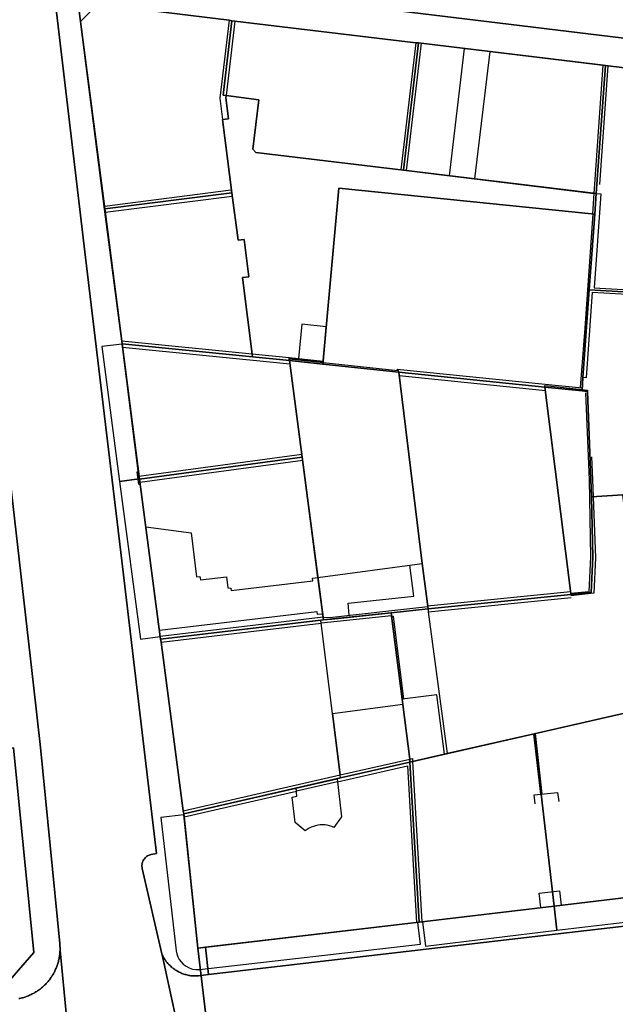
# Model space of a CAD drawing. Extents: x 2498999 to 2500119, y 1116244 to 1117327.
# Drawn here: x 2500005 to 2500063, y 1116791 to 1116887 of the extents above; entities that cross this region are included whole.
import ezdxf

# ---------------------------------------------------------------- set-up
doc = ezdxf.new("R2010")
doc.units = 0
doc.header["$MEASUREMENT"] = 0
for name, color, linetype in [('CAD_L_OBJEDIV_DETAIL', 71, 'CONTINUOUS'), ('L1', 252, 'CONTINUOUS'), ('L2', 252, 'CONTINUOUS'), ('L4', 63, 'CONTINUOUS'), ('L5', 252, 'CONTINUOUS'), ('L6', 252, 'CONTINUOUS')]:
    doc.layers.add(name, color=color, linetype=linetype)

msp = doc.modelspace()

# ---------------------------------------------------------------- linework, layer by layer
at = {"layer": 'CAD_L_OBJEDIV_DETAIL', "flags": 128}
msp.add_lwpolyline([(2500037.3846, 1116828.6945), (2500037.2947, 1116829.8745), (2500043.7247, 1116830.5746), (2500043.3248, 1116833.5947)], dxfattribs=at)
at = {"layer": 'L1', "flags": 128}
for points in [[(2500025.6416, 1116886.9464), (2500024.7163, 1116879.326), (2500024.9762, 1116877.2361)], [(2500026.2067, 1116886.8562), (2500025.3463, 1116879.566)], [(2500043.8968, 1116884.7467), (2500042.4462, 1116872.2863)], [(2500044.4167, 1116884.6867), (2500042.9661, 1116872.2262)], [(2500048.6468, 1116884.1768), (2500047.1763, 1116871.7162)], [(2500051.1567, 1116883.8767), (2500049.6564, 1116871.4163)], [(2500061.4162, 1116867.9663), (2500061.2162, 1116867.9864), (2500061.3564, 1116869.9965), (2500062.2467, 1116882.537), (2500062.4467, 1116882.517), (2500061.6263, 1116870.8967), (2500061.5564, 1116869.9765), (2500061.4162, 1116867.9663)], [(2500062.6968, 1116882.4869), (2500061.8764, 1116870.8767)], [(2500013.4407, 1116868.7453), (2500025.8459, 1116870.3356)], [(2500013.5168, 1116868.1544), (2500025.926, 1116869.7356)], [(2500061.5564, 1116869.9765), (2500062.0062, 1116869.9464), (2500061.3461, 1116860.7363)], [(2500061.2162, 1116867.9864), (2500060.4458, 1116856.8059), (2500059.9858, 1116850.9859)], [(2500061.1661, 1116860.3263), (2500060.5558, 1116851.9558), (2500060.2556, 1116851.9759)], [(2500061.1661, 1116860.3263), (2500073.7062, 1116859.6063)], [(2500061.3461, 1116860.7363), (2500085.6761, 1116859.3368)], [(2500015.1253, 1116855.565), (2500027.8754, 1116854.2952)], [(2500015.2054, 1116854.9449), (2500031.5856, 1116853.3152)], [(2500031.5456, 1116853.6251), (2500027.9155, 1116853.9853), (2500027.8754, 1116854.2952), (2500031.5055, 1116853.9153), (2500031.5255, 1116853.8054), (2500031.5456, 1116853.6251)], [(2500034.8254, 1116853.4452), (2500031.5255, 1116853.8054), (2500031.5055, 1116853.9153), (2500032.4254, 1116853.8252), (2500034.8355, 1116853.5754), (2500034.8254, 1116853.4452)], [(2500042.2355, 1116852.4854), (2500034.8054, 1116853.2752), (2500031.5456, 1116853.6251), (2500031.5255, 1116853.8054), (2500034.8254, 1116853.4452), (2500042.1554, 1116852.6454), (2500042.2355, 1116852.4854)], [(2500042.1554, 1116852.6454), (2500042.0757, 1116852.8056), (2500056.5656, 1116851.3257), (2500060.1858, 1116850.9658)], [(2500042.2756, 1116852.1755), (2500056.5757, 1116850.7157)], [(2500060.6956, 1116850.5959), (2500060.1657, 1116850.6657), (2500056.5356, 1116851.0258), (2500056.5156, 1116851.1757), (2500060.7157, 1116850.7458), (2500060.6956, 1116850.5959)], [(2500060.5156, 1116850.4657), (2500060.8552, 1116841.9555), (2500060.9852, 1116834.4352), (2500060.8249, 1116831.005), (2500059.0548, 1116830.8149)], [(2500016.815, 1116842.3244), (2500032.7553, 1116844.465)], [(2500016.8948, 1116841.7444), (2500032.8351, 1116843.8848)], [(2500061.1054, 1116844.2156), (2500061.1855, 1116841.9755), (2500061.4851, 1116834.3353), (2500061.325, 1116830.8651), (2500059.0749, 1116830.6149)], [(2500016.8149, 1116841.5144), (2500016.6451, 1116842.7344), (2500016.765, 1116842.7444), (2500016.9148, 1116841.5244), (2500016.8149, 1116841.5144)], [(2500017.4749, 1116837.3642), (2500021.9348, 1116836.7743), (2500022.4448, 1116832.4743), (2500022.7647, 1116832.4943), (2500022.8248, 1116832.1742), (2500025.3747, 1116832.4743), (2500025.5146, 1116831.3742), (2500025.7948, 1116831.3544), (2500025.8445, 1116831.1144), (2500033.8147, 1116832.0545), (2500033.7847, 1116832.3346), (2500034.3148, 1116832.3844)], [(2500045.0549, 1116829.6246), (2500059.0248, 1116831.0251)], [(2500045.1247, 1116829.0346), (2500059.1049, 1116830.4249)], [(2500034.8646, 1116828.2444), (2500034.8346, 1116828.4744), (2500035.7547, 1116828.5144), (2500041.2547, 1116829.1247), (2500045.0649, 1116829.5448), (2500045.0949, 1116829.3248), (2500041.4848, 1116828.9347), (2500035.7745, 1116828.3345), (2500034.8646, 1116828.2444)], [(2500018.8144, 1116827.254), (2500034.2046, 1116829.0844), (2500034.2546, 1116828.8043), (2500034.7845, 1116828.8544)], [(2500018.8943, 1116826.664), (2500034.8245, 1116828.5445)], [(2500034.6346, 1116827.9144), (2500034.5945, 1116828.2143), (2500034.8646, 1116828.2444), (2500035.6746, 1116828.3144), (2500041.4848, 1116828.9347), (2500041.5248, 1116828.6345), (2500034.6346, 1116827.9144)], [(2500034.8646, 1116828.2444), (2500035.7745, 1116828.3345), (2500041.4848, 1116828.9347), (2500035.6746, 1116828.3144), (2500034.8646, 1116828.2444)], [(2500042.5543, 1116820.4742), (2500041.5248, 1116828.6345), (2500041.6848, 1116828.6245), (2500042.6945, 1116820.4943), (2500042.5543, 1116820.4742)], [(2500018.9744, 1116826.064), (2500034.6346, 1116827.9144)], [(2500055.4246, 1116817.0745), (2500056.1043, 1116811.1948)], [(2500055.5645, 1116817.1145), (2500056.2442, 1116811.2148)], [(2500036.5342, 1116812.774), (2500036.4941, 1116813.0641), (2500043.3043, 1116814.6243), (2500043.5642, 1116814.6841), (2500043.5842, 1116814.3842), (2500043.3241, 1116814.3241), (2500036.5342, 1116812.774)], [(2500036.2341, 1116812.394), (2500043.0843, 1116813.9642)], [(2500043.0843, 1116813.9642), (2500043.9839, 1116798.6147)], [(2500043.5842, 1116814.3842), (2500044.504, 1116798.6748)], [(2500021.1539, 1116809.5634), (2500036.4941, 1116813.0641)], [(2500032.2139, 1116811.474), (2500032.1842, 1116811.7739), (2500036.204, 1116812.6939), (2500036.2341, 1116812.394), (2500032.2139, 1116811.474)], [(2500021.224, 1116808.9635), (2500032.2139, 1116811.474)], [(2500055.5743, 1116810.2549), (2500055.4942, 1116811.1347), (2500057.7744, 1116811.3549), (2500057.8843, 1116810.455)], [(2500056.1478, 1116800.0801), (2500055.9767, 1116801.4999), (2500057.9625, 1116801.7376), (2500058.1337, 1116800.3181)]]:
    msp.add_lwpolyline(points, dxfattribs=at)
at = {"layer": 'L2', "flags": 128}
for points in [[(2500025.886, 1116870.036), (2500024.976, 1116877.236), (2500025.576, 1116877.306), (2500025.316, 1116879.336), (2500025.346, 1116879.566), (2500025.046, 1116879.606), (2500025.907, 1116886.896), (2500025.642, 1116886.946), (2500012.797, 1116888.526), (2500011.107, 1116886.836), (2500013.476, 1116868.476)], [(2500044.157, 1116884.717), (2500043.897, 1116884.747), (2500026.207, 1116886.856), (2500025.907, 1116886.896), (2500025.046, 1116879.606), (2500025.346, 1116879.566), (2500028.556, 1116879.146), (2500027.966, 1116874.316), (2500028.236, 1116874.006), (2500042.706, 1116872.256)], [(2500062.247, 1116882.537), (2500044.417, 1116884.687), (2500044.157, 1116884.717), (2500042.706, 1116872.256), (2500061.356, 1116869.997)], [(2500086.967, 1116879.528), (2500062.447, 1116882.517), (2500061.626, 1116870.897), (2500061.556, 1116869.976), (2500061.416, 1116867.966), (2500060.876, 1116860.546), (2500073.716, 1116859.806), (2500085.666, 1116859.117)], [(2500025.886, 1116870.036), (2500013.476, 1116868.476), (2500015.165, 1116855.255), (2500027.916, 1116853.985), (2500026.946, 1116861.756), (2500027.566, 1116861.836), (2500027.106, 1116865.496), (2500026.516, 1116865.416)], [(2500060.256, 1116851.976), (2500060.876, 1116860.546), (2500061.416, 1116867.966), (2500036.386, 1116870.506), (2500035.146, 1116856.925), (2500034.835, 1116853.575), (2500034.825, 1116853.445), (2500042.155, 1116852.645), (2500042.236, 1116852.485), (2500056.536, 1116851.026), (2500056.516, 1116851.176), (2500060.176, 1116850.806)], [(2500064.145, 1116840.486), (2500072.685, 1116840.926), (2500073.306, 1116851.206), (2500073.716, 1116859.806), (2500060.876, 1116860.546), (2500060.256, 1116851.976), (2500060.176, 1116850.806), (2500060.166, 1116850.666), (2500060.696, 1116850.596), (2500061.085, 1116840.306)], [(2500035.146, 1116856.925), (2500032.746, 1116857.196), (2500032.425, 1116853.825), (2500034.835, 1116853.575)], [(2500032.795, 1116844.175), (2500031.546, 1116853.625), (2500027.916, 1116853.985), (2500015.165, 1116855.255), (2500016.855, 1116842.035)], [(2500044.535, 1116833.755), (2500042.236, 1116852.485), (2500034.805, 1116853.275), (2500031.546, 1116853.625), (2500032.795, 1116844.175), (2500034.325, 1116832.384)], [(2500059.065, 1116830.725), (2500059.055, 1116830.815), (2500056.536, 1116851.026), (2500042.236, 1116852.485), (2500044.535, 1116833.755), (2500045.095, 1116829.325)], [(2500060.305, 1116830.855), (2500061.075, 1116830.935), (2500061.235, 1116834.385), (2500061.085, 1116840.306), (2500060.696, 1116850.596), (2500060.166, 1116850.666), (2500056.536, 1116851.026), (2500059.055, 1116830.815), (2500059.065, 1116830.725)], [(2500034.595, 1116828.214), (2500034.865, 1116828.244), (2500034.835, 1116828.474), (2500034.325, 1116832.384), (2500032.795, 1116844.175), (2500016.855, 1116842.035), (2500018.904, 1116826.584), (2500018.934, 1116826.364)], [(2500055.494, 1116817.094), (2500066.615, 1116819.625), (2500065.735, 1116826.925), (2500064.405, 1116838.365), (2500064.145, 1116840.486), (2500061.085, 1116840.306), (2500061.235, 1116834.385), (2500061.075, 1116830.935), (2500060.305, 1116830.855), (2500059.065, 1116830.725), (2500045.095, 1116829.325), (2500045.125, 1116829.035), (2500046.974, 1116815.154)], [(2500032.184, 1116811.774), (2500036.204, 1116812.694), (2500036.534, 1116812.774), (2500036.494, 1116813.064), (2500035.744, 1116819.044), (2500034.595, 1116828.214), (2500018.934, 1116826.364), (2500018.974, 1116826.064), (2500021.154, 1116809.563), (2500021.194, 1116809.264)], [(2500046.704, 1116815.094), (2500045.954, 1116820.924), (2500042.554, 1116820.474), (2500042.634, 1116819.954), (2500043.304, 1116814.624), (2500043.564, 1116814.684), (2500043.584, 1116814.384)], [(2500043.304, 1116814.624), (2500042.634, 1116819.954), (2500035.744, 1116819.044), (2500036.494, 1116813.064)], [(2500068.594, 1116801.556), (2500066.964, 1116815.485), (2500066.615, 1116819.625), (2500055.494, 1116817.094), (2500057.434, 1116800.235)], [(2500057.434, 1116800.235), (2500055.494, 1116817.094), (2500046.974, 1116815.154), (2500046.704, 1116815.094), (2500043.584, 1116814.384), (2500043.324, 1116814.324), (2500044.244, 1116798.645)], [(2500004.554, 1116815.733), (2500003.778, 1116815.656), (2499989.874, 1116814.273), (2499991.443, 1116798.893), (2499991.793, 1116798.933), (2499992.424, 1116792.893), (2499992.643, 1116790.793), (2500004.173, 1116792.984), (2500006.543, 1116795.683)], [(2500043.324, 1116814.324), (2500036.534, 1116812.774), (2500036.204, 1116812.694), (2500036.634, 1116808.954), (2500035.894, 1116807.924), (2500035.683, 1116808.014), (2500035.464, 1116808.086), (2500035.24, 1116808.138), (2500035.013, 1116808.171), (2500034.783, 1116808.183), (2500034.554, 1116808.176), (2500034.326, 1116808.148), (2500034.101, 1116808.101), (2500033.881, 1116808.034), (2500033.668, 1116807.948), (2500033.463, 1116807.844), (2500033.268, 1116807.722), (2500033.084, 1116807.584), (2500032.094, 1116808.414), (2500031.804, 1116810.894), (2500032.254, 1116810.984), (2500032.184, 1116811.774), (2500021.194, 1116809.264), (2500021.224, 1116808.964), (2500022.574, 1116796.124), (2500044.244, 1116798.645)]]:
    msp.add_lwpolyline(points, close=True, dxfattribs=at)
at = {"layer": 'L4', "flags": 128}
for points in [[(2499984.979, 1116952.708), (2499985.448, 1116940.717), (2499989.387, 1116909.866), (2499992.906, 1116880.986), (2499993.936, 1116871.605), (2499995.565, 1116858.655), (2499997.085, 1116846.064), (2499997.125, 1116845.764), (2500000.823, 1116845.302), (2500002.244, 1116831.084), (2500002.604, 1116827.403), (2500003.774, 1116815.703), (2500004.554, 1116815.733), (2500006.543, 1116795.683), (2500004.173, 1116792.984), (2499992.643, 1116790.793), (2499976.423, 1116787.682)], [(2500010.478, 1116891.736), (2500087.117, 1116882.418)], [(2500087.117, 1116882.418), (2500010.478, 1116891.736)], [(2500008.684, 1116888.302), (2500011.599, 1116863.711), (2500015.141, 1116834.042), (2500018.537, 1116805.388), (2500018.011, 1116805.289), (2500017.914, 1116805.263), (2500017.82, 1116805.229), (2500017.73, 1116805.187), (2500017.643, 1116805.137), (2500017.561, 1116805.08), (2500017.484, 1116805.016), (2500017.413, 1116804.946), (2500017.348, 1116804.87), (2500017.291, 1116804.788), (2500017.24, 1116804.702), (2500017.197, 1116804.612), (2500017.163, 1116804.518), (2500017.136, 1116804.421), (2500017.117, 1116804.324), (2500017.108, 1116804.224), (2500017.107, 1116804.124), (2500017.115, 1116804.024), (2500017.136, 1116803.902), (2500019.059, 1116795.546), (2500019.09, 1116795.453), (2500019.144, 1116795.366), (2500019.19, 1116795.277), (2500019.239, 1116795.19), (2500019.29, 1116795.104), (2500019.344, 1116795.02), (2500019.4, 1116794.937), (2500019.458, 1116794.855), (2500019.518, 1116794.775), (2500019.581, 1116794.697), (2500019.645, 1116794.621), (2500019.712, 1116794.547), (2500019.781, 1116794.474), (2500019.852, 1116794.404), (2500019.925, 1116794.335), (2500019.999, 1116794.269), (2500020.076, 1116794.204), (2500020.154, 1116794.142), (2500020.234, 1116794.082), (2500020.315, 1116794.024), (2500020.399, 1116793.969), (2500020.483, 1116793.916), (2500020.57, 1116793.865), (2500020.657, 1116793.816), (2500020.746, 1116793.77), (2500020.836, 1116793.727), (2500020.927, 1116793.686), (2500021.02, 1116793.648), (2500021.113, 1116793.612), (2500021.207, 1116793.579), (2500021.302, 1116793.548), (2500021.398, 1116793.52), (2500021.495, 1116793.495), (2500021.593, 1116793.472), (2500021.691, 1116793.453), (2500021.789, 1116793.436), (2500021.888, 1116793.421), (2500021.988, 1116793.41), (2500022.087, 1116793.401), (2500022.187, 1116793.395), (2500022.287, 1116793.392), (2500022.387, 1116793.391), (2500022.487, 1116793.394), (2500022.587, 1116793.399), (2500022.644, 1116793.403), (2500023.626, 1116793.528), (2500023.327, 1116796.212), (2500022.574, 1116796.124), (2500021.224, 1116808.964), (2500021.194, 1116809.264), (2500021.154, 1116809.563), (2500018.974, 1116826.064), (2500018.934, 1116826.364), (2500018.904, 1116826.584), (2500016.855, 1116842.035), (2500015.165, 1116855.255), (2500013.426, 1116868.465), (2500011.107, 1116886.836), (2500012.797, 1116888.526), (2500025.642, 1116886.946), (2500025.907, 1116886.896), (2500026.207, 1116886.856), (2500043.897, 1116884.747), (2500044.157, 1116884.717), (2500044.417, 1116884.687), (2500062.447, 1116882.517), (2500086.967, 1116879.528)], [(2500022.1, 1116781.641), (2500019.09, 1116795.453), (2500019.059, 1116795.546), (2500017.136, 1116803.902), (2500017.115, 1116804.024), (2500017.107, 1116804.124), (2500017.108, 1116804.224), (2500017.117, 1116804.324), (2500017.136, 1116804.421), (2500017.163, 1116804.518), (2500017.197, 1116804.612), (2500017.24, 1116804.702), (2500017.291, 1116804.788), (2500017.348, 1116804.87), (2500017.413, 1116804.946), (2500017.484, 1116805.016), (2500017.561, 1116805.08), (2500017.643, 1116805.137), (2500017.73, 1116805.187), (2500017.82, 1116805.229), (2500017.914, 1116805.263), (2500018.011, 1116805.289), (2500018.537, 1116805.388), (2500015.141, 1116834.042), (2500011.599, 1116863.711), (2500008.684, 1116888.302)], [(2500002.599, 1116855.685), (2500006.499, 1116821.852), (2500007.17, 1116815.746), (2500009.063, 1116796.584), (2500009.072, 1116796.491), (2500009.081, 1116796.391), (2500009.088, 1116796.291), (2500009.094, 1116796.192), (2500009.1, 1116796.092), (2500009.102, 1116795.993), (2500009.106, 1116795.893), (2500010.335, 1116782.951)], [(2500005.053, 1116791.174), (2500005.151, 1116791.194), (2500005.249, 1116791.216), (2500005.346, 1116791.24), (2500005.443, 1116791.265), (2500005.538, 1116791.293), (2500005.634, 1116791.323), (2500005.729, 1116791.355), (2500005.823, 1116791.388), (2500005.917, 1116791.424), (2500006.01, 1116791.461), (2500006.102, 1116791.5), (2500006.193, 1116791.541), (2500006.283, 1116791.584), (2500006.372, 1116791.628), (2500006.461, 1116791.675), (2500006.549, 1116791.723), (2500006.635, 1116791.773), (2500006.721, 1116791.824), (2500006.806, 1116791.878), (2500006.889, 1116791.933), (2500006.972, 1116791.989), (2500007.053, 1116792.048), (2500007.133, 1116792.108), (2500007.212, 1116792.169), (2500007.289, 1116792.232), (2500007.365, 1116792.297), (2500007.44, 1116792.363), (2500007.514, 1116792.431), (2500007.587, 1116792.5), (2500007.657, 1116792.57), (2500007.727, 1116792.642), (2500007.795, 1116792.716), (2500007.861, 1116792.79), (2500007.926, 1116792.866), (2500007.99, 1116792.944), (2500008.051, 1116793.022), (2500008.112, 1116793.102), (2500008.17, 1116793.183), (2500008.228, 1116793.265), (2500008.283, 1116793.348), (2500008.337, 1116793.433), (2500008.389, 1116793.518), (2500008.439, 1116793.605), (2500008.488, 1116793.692), (2500008.534, 1116793.78), (2500008.579, 1116793.87), (2500008.622, 1116793.96), (2500008.664, 1116794.051), (2500008.703, 1116794.143), (2500008.741, 1116794.235), (2500008.777, 1116794.329), (2500008.811, 1116794.423), (2500008.843, 1116794.518), (2500008.873, 1116794.613), (2500008.901, 1116794.708), (2500008.928, 1116794.805), (2500008.952, 1116794.902), (2500008.975, 1116795), (2500008.995, 1116795.097), (2500009.013, 1116795.196), (2500009.03, 1116795.295), (2500009.044, 1116795.394), (2500009.057, 1116795.493), (2500009.067, 1116795.592), (2500009.076, 1116795.692), (2500009.082, 1116795.791), (2500009.106, 1116795.893), (2500009.102, 1116795.993), (2500009.1, 1116796.092), (2500009.094, 1116796.192), (2500009.088, 1116796.291), (2500009.081, 1116796.391), (2500009.072, 1116796.491), (2500009.063, 1116796.584), (2500007.17, 1116815.746), (2500006.499, 1116821.852), (2500002.599, 1116855.685)], [(2500068.594, 1116801.556), (2500057.434, 1116800.235), (2500044.244, 1116798.645), (2500023.327, 1116796.212), (2500023.626, 1116793.528), (2500056.691, 1116797.395), (2500072.191, 1116799.189)], [(2500072.191, 1116799.189), (2500056.691, 1116797.395), (2500023.626, 1116793.528), (2500022.644, 1116793.403), (2500022.587, 1116793.399), (2500022.487, 1116793.394), (2500022.387, 1116793.391), (2500022.287, 1116793.392), (2500022.187, 1116793.395), (2500022.087, 1116793.401), (2500021.988, 1116793.41), (2500021.888, 1116793.421), (2500021.789, 1116793.436), (2500021.691, 1116793.453), (2500021.593, 1116793.472), (2500021.495, 1116793.495), (2500021.398, 1116793.52), (2500021.302, 1116793.548), (2500021.207, 1116793.579), (2500021.113, 1116793.612), (2500021.02, 1116793.648), (2500020.927, 1116793.686), (2500020.836, 1116793.727), (2500020.746, 1116793.77), (2500020.657, 1116793.816), (2500020.57, 1116793.865), (2500020.483, 1116793.916), (2500020.399, 1116793.969), (2500020.315, 1116794.024), (2500020.234, 1116794.082), (2500020.154, 1116794.142), (2500020.076, 1116794.204), (2500019.999, 1116794.269), (2500019.925, 1116794.335), (2500019.852, 1116794.404), (2500019.781, 1116794.474), (2500019.712, 1116794.547), (2500019.645, 1116794.621), (2500019.581, 1116794.697), (2500019.518, 1116794.775), (2500019.458, 1116794.855), (2500019.4, 1116794.937), (2500019.344, 1116795.02), (2500019.29, 1116795.104), (2500019.239, 1116795.19), (2500019.19, 1116795.277), (2500019.144, 1116795.366), (2500019.09, 1116795.453), (2500022.1, 1116781.641)], [(2500010.335, 1116782.951), (2500009.106, 1116795.893), (2500009.082, 1116795.791), (2500009.076, 1116795.692), (2500009.067, 1116795.592), (2500009.057, 1116795.493), (2500009.044, 1116795.394), (2500009.03, 1116795.295), (2500009.013, 1116795.196), (2500008.995, 1116795.097), (2500008.975, 1116795), (2500008.952, 1116794.902), (2500008.928, 1116794.805), (2500008.901, 1116794.708), (2500008.873, 1116794.613), (2500008.843, 1116794.518), (2500008.811, 1116794.423), (2500008.777, 1116794.329), (2500008.741, 1116794.235), (2500008.703, 1116794.143), (2500008.664, 1116794.051), (2500008.622, 1116793.96), (2500008.579, 1116793.87), (2500008.534, 1116793.78), (2500008.488, 1116793.692), (2500008.439, 1116793.605), (2500008.389, 1116793.518), (2500008.337, 1116793.433), (2500008.283, 1116793.348), (2500008.228, 1116793.265), (2500008.17, 1116793.183), (2500008.112, 1116793.102), (2500008.051, 1116793.022), (2500007.99, 1116792.944), (2500007.926, 1116792.866), (2500007.861, 1116792.79), (2500007.795, 1116792.716), (2500007.727, 1116792.642), (2500007.657, 1116792.57), (2500007.587, 1116792.5), (2500007.514, 1116792.431), (2500007.44, 1116792.363), (2500007.365, 1116792.297), (2500007.289, 1116792.232), (2500007.212, 1116792.169), (2500007.133, 1116792.108), (2500007.053, 1116792.048), (2500006.972, 1116791.989), (2500006.889, 1116791.933), (2500006.806, 1116791.878), (2500006.721, 1116791.824), (2500006.635, 1116791.773), (2500006.549, 1116791.723), (2500006.461, 1116791.675), (2500006.372, 1116791.628), (2500006.283, 1116791.584), (2500006.193, 1116791.541), (2500006.102, 1116791.5), (2500006.01, 1116791.461), (2500005.917, 1116791.424), (2500005.823, 1116791.388), (2500005.729, 1116791.355), (2500005.634, 1116791.323), (2500005.538, 1116791.293), (2500005.443, 1116791.265), (2500005.346, 1116791.24), (2500005.249, 1116791.216), (2500005.151, 1116791.194), (2500005.053, 1116791.174)]]:
    msp.add_lwpolyline(points, dxfattribs=at)
at = {"layer": 'L5', "flags": 128}
for points in [[(2500016.85, 1116842.05), (2500015.17, 1116855.25), (2500013.18, 1116855), (2500014.92, 1116841.79)], [(2500018.9, 1116826.63), (2500016.86, 1116842.03), (2500016.85, 1116842.05), (2500014.92, 1116841.79), (2500016.95, 1116826.37)], [(2500021.21, 1116809.15), (2500018.94, 1116808.92), (2500020.46, 1116795.86), (2500020.52, 1116795.56), (2500020.62, 1116795.27), (2500020.76, 1116795), (2500020.94, 1116794.76), (2500021.15, 1116794.54), (2500021.42, 1116794.34), (2500021.73, 1116794.18), (2500022.05, 1116794.07), (2500022.39, 1116794.02), (2500022.73, 1116794.02), (2500044.35, 1116796.51), (2500044.11, 1116798.63), (2500022.57, 1116796.12)], [(2500068.22, 1116799.11), (2500067.94, 1116801.48), (2500057.43, 1116800.24), (2500057.71, 1116797.86)], [(2500057.71, 1116797.86), (2500057.43, 1116800.24), (2500044.57, 1116798.68), (2500044.86, 1116796.32)]]:
    msp.add_lwpolyline(points, close=True, dxfattribs=at)
at = {"layer": 'L6', "flags": 128}
for points in [[(2500024.223, 1116782.195), (2500022.574, 1116796.124), (2500021.224, 1116808.964), (2500021.194, 1116809.264), (2500021.154, 1116809.563), (2500018.974, 1116826.064), (2500018.934, 1116826.364), (2500018.904, 1116826.584), (2500016.855, 1116842.035), (2500015.165, 1116855.255), (2500013.476, 1116868.476), (2500011.107, 1116886.836), (2500009.273, 1116901.068), (2500008.057, 1116911.207), (2500006.308, 1116924.817), (2500007.476, 1116924.961), (2500007.458, 1116925.257), (2500006.919, 1116934.08), (2500006.249, 1116947.888), (2499987.308, 1116952.528)], [(2500004.554, 1116815.733), (2500006.543, 1116795.683), (2500004.173, 1116792.984)]]:
    msp.add_lwpolyline(points, dxfattribs=at)
for points in [[(2500116.828, 1116888.028), (2500113.248, 1116888.528), (2500099.148, 1116890.278), (2500087.787, 1116891.418), (2500066.797, 1116894.047), (2500066.787, 1116893.987), (2500031.067, 1116898.377), (2500023.637, 1116899.317), (2500023.617, 1116899.337), (2500009.273, 1116901.068), (2500011.107, 1116886.836), (2500012.797, 1116888.526), (2500025.642, 1116886.946), (2500025.907, 1116886.896), (2500026.207, 1116886.856), (2500043.897, 1116884.747), (2500044.157, 1116884.717), (2500044.417, 1116884.687), (2500062.447, 1116882.517), (2500086.967, 1116879.528), (2500100.437, 1116877.858), (2500119.0697, 1116875.5455), (2500119.0697, 1116887.7461)], [(2500025.886, 1116870.036), (2500024.976, 1116877.236), (2500025.576, 1116877.306), (2500025.316, 1116879.336), (2500025.346, 1116879.566), (2500025.046, 1116879.606), (2500025.907, 1116886.896), (2500025.642, 1116886.946), (2500012.797, 1116888.526), (2500011.107, 1116886.836), (2500013.476, 1116868.476)], [(2500044.157, 1116884.717), (2500043.897, 1116884.747), (2500026.207, 1116886.856), (2500025.907, 1116886.896), (2500025.046, 1116879.606), (2500025.346, 1116879.566), (2500028.556, 1116879.146), (2500027.966, 1116874.316), (2500028.236, 1116874.006), (2500042.706, 1116872.256)], [(2500061.626, 1116870.897), (2500062.447, 1116882.517), (2500044.417, 1116884.687), (2500044.157, 1116884.717), (2500042.706, 1116872.256), (2500061.556, 1116869.976)], [(2500086.967, 1116879.528), (2500062.447, 1116882.517), (2500061.626, 1116870.897), (2500061.556, 1116869.976), (2500061.416, 1116867.966), (2500060.876, 1116860.546), (2500073.716, 1116859.806), (2500085.666, 1116859.117)], [(2500042.706, 1116872.256), (2500028.236, 1116874.006), (2500027.966, 1116874.316), (2500028.556, 1116879.146), (2500025.346, 1116879.566), (2500025.316, 1116879.336), (2500025.576, 1116877.306), (2500024.976, 1116877.236), (2500025.886, 1116870.036), (2500026.516, 1116865.416), (2500027.106, 1116865.496), (2500027.566, 1116861.836), (2500026.946, 1116861.756), (2500027.916, 1116853.985), (2500031.546, 1116853.625), (2500034.805, 1116853.275), (2500036.386, 1116870.506), (2500061.416, 1116867.966), (2500061.556, 1116869.976)], [(2500025.886, 1116870.036), (2500013.476, 1116868.476), (2500015.165, 1116855.255), (2500027.916, 1116853.985), (2500026.946, 1116861.756), (2500027.566, 1116861.836), (2500027.106, 1116865.496), (2500026.516, 1116865.416)], [(2500060.256, 1116851.976), (2500060.876, 1116860.546), (2500061.416, 1116867.966), (2500036.386, 1116870.506), (2500034.805, 1116853.275), (2500042.236, 1116852.485), (2500056.536, 1116851.026), (2500060.166, 1116850.666)], [(2500085.475, 1116840.966), (2500087.876, 1116841.056), (2500086.776, 1116850.387), (2500073.306, 1116851.206), (2500073.716, 1116859.806), (2500060.876, 1116860.546), (2500060.256, 1116851.976), (2500060.166, 1116850.666), (2500060.696, 1116850.596), (2500061.085, 1116840.306), (2500064.145, 1116840.486), (2500080.426, 1116840.856), (2500085.465, 1116840.596)], [(2500032.795, 1116844.175), (2500031.546, 1116853.625), (2500027.916, 1116853.985), (2500015.165, 1116855.255), (2500016.855, 1116842.035)], [(2500035.675, 1116828.314), (2500041.485, 1116828.935), (2500045.095, 1116829.325), (2500044.535, 1116833.755), (2500042.236, 1116852.485), (2500034.805, 1116853.275), (2500031.546, 1116853.625), (2500032.795, 1116844.175), (2500034.865, 1116828.244)], [(2500059.065, 1116830.725), (2500061.075, 1116830.935), (2500061.235, 1116834.385), (2500061.085, 1116840.306), (2500060.696, 1116850.596), (2500060.166, 1116850.666), (2500056.536, 1116851.026), (2500042.236, 1116852.485), (2500044.535, 1116833.755), (2500045.095, 1116829.325)], [(2500034.865, 1116828.244), (2500032.795, 1116844.175), (2500016.855, 1116842.035), (2500018.904, 1116826.584), (2500018.934, 1116826.364)], [(2500055.494, 1116817.094), (2500066.615, 1116819.625), (2500065.735, 1116826.925), (2500064.405, 1116838.365), (2500064.145, 1116840.486), (2500061.085, 1116840.306), (2500061.235, 1116834.385), (2500061.075, 1116830.935), (2500059.065, 1116830.725), (2500045.095, 1116829.325), (2500041.485, 1116828.935), (2500042.554, 1116820.474), (2500042.634, 1116819.954), (2500043.304, 1116814.624), (2500043.324, 1116814.324)], [(2500036.534, 1116812.774), (2500043.324, 1116814.324), (2500043.304, 1116814.624), (2500042.634, 1116819.954), (2500042.554, 1116820.474), (2500041.485, 1116828.935), (2500035.675, 1116828.314), (2500034.865, 1116828.244), (2500018.934, 1116826.364), (2500018.974, 1116826.064), (2500021.154, 1116809.563), (2500021.194, 1116809.264)], [(2500068.594, 1116801.556), (2500066.964, 1116815.485), (2500066.615, 1116819.625), (2500055.494, 1116817.094), (2500057.434, 1116800.235)], [(2500057.434, 1116800.235), (2500055.494, 1116817.094), (2500043.324, 1116814.324), (2500044.244, 1116798.645)], [(2500004.554, 1116815.733), (2499989.874, 1116814.273), (2499991.443, 1116798.893), (2499991.793, 1116798.933), (2499992.643, 1116790.793), (2500004.173, 1116792.984), (2500006.543, 1116795.683)], [(2500044.244, 1116798.645), (2500043.324, 1116814.324), (2500036.534, 1116812.774), (2500021.194, 1116809.264), (2500021.224, 1116808.964), (2500022.574, 1116796.124)], [(2500105.115, 1116805.777), (2500089.205, 1116803.966), (2500068.594, 1116801.556), (2500057.434, 1116800.235), (2500044.244, 1116798.645), (2500022.574, 1116796.124), (2500024.223, 1116782.195), (2500036.754, 1116783.665), (2500052.294, 1116785.536), (2500052.384, 1116785.546), (2500052.484, 1116785.556), (2500068.814, 1116787.486), (2500081.174, 1116788.917), (2500090.814, 1116790.017), (2500106.644, 1116791.867), (2500119.0697, 1116793.3018), (2500119.0697, 1116807.427)]]:
    msp.add_lwpolyline(points, close=True, dxfattribs=at)

doc.saveas('drawing.dxf')
